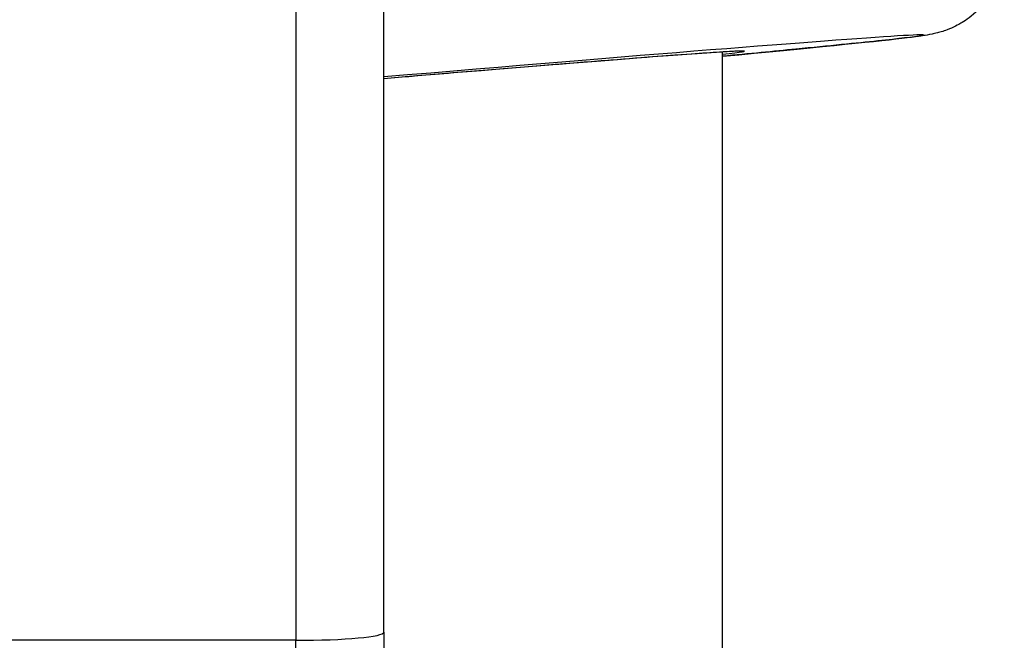
# Model space of a CAD drawing. Units: millimetres. Extents: x -2580 to 3341, y -3066 to 3348.
# Drawn here: x 103 to 136, y -714 to -693 of the extents above; entities that cross this region are included whole.
import ezdxf

# ---------------------------------------------------------------- set-up
doc = ezdxf.new("R2010")
doc.units = ezdxf.units.MM
doc.header["$LTSCALE"] = 35
doc.layers.add('SW_Toestellen', color=2, linetype='Continuous')

msp = doc.modelspace()

# ---------------------------------------------------------------- linework, layer by layer
at = {"layer": 'SW_Toestellen'}
for p, q in [((114.972, -714.075), (114.972, -546.209)), ((111.972, -546.486), (111.972, -714.352)), ((111.972, -546.486), (111.972, -714.352)), ((126.472, -913.097), (126.472, -694.351)), ((114.972, -714.075), (114.972, -724.129)), ((111.972, -714.352), (98.972, -714.352)), ((111.972, -726.92), (111.972, -714.352)), ((111.972, -726.92), (111.972, -714.352))]:
    msp.add_line(p, q, dxfattribs=at)
for centre, major_axis, ratio, start_param, end_param in [((105.545, -696.198), (27.766, 2.422), 0.006683, 5.565437, 7.507013), ((105.516, -696.217), (21.7, 1.893), 0.006683, 6.020085, 7.402487), ((111.972, -714.075), (3, 0), 0.092492, 4.712389, 6.283185)]:
    msp.add_ellipse(centre, major_axis=major_axis, ratio=ratio, start_param=start_param, end_param=end_param, dxfattribs=at)
for points, knots in [([(136.051, -690.787), (136.051, -691.108), (135.997, -691.417), (135.819, -691.987), (135.69, -692.233), (135.389, -692.694), (135.222, -692.867), (134.86, -693.2), (134.697, -693.3), (134.392, -693.48), (134.276, -693.529), (134.085, -693.607), (134.015, -693.631), (133.88, -693.674), (133.826, -693.689), (133.698, -693.722), (133.645, -693.733), (133.459, -693.771), (133.383, -693.781), (132.94, -693.845), (132.47, -693.898), (131.038, -694.05), (130.105, -694.144), (128.223, -694.328), (127.386, -694.409), (126.472, -694.495)], [0.0770478, 0.0770478, 0.0770478, 0.0770478, 0.0792068, 0.0792068, 0.0817076, 0.0817076, 0.0851381, 0.0851381, 0.0904967, 0.0904967, 0.0978745, 0.0978745, 0.1058183, 0.1058183, 0.116339, 0.116339, 0.1354251, 0.1354251, 0.1935736, 0.1935736, 0.4196582, 0.4196582, 0.6457428, 0.6457428, 0.7954628, 0.7954628, 0.7954628, 0.7954628]), ([(127.123, -694.321), (127.123, -694.321), (127.12, -694.32), (127.098, -694.32), (127.04, -694.321), (126.828, -694.33), (126.629, -694.341), (126.108, -694.374), (125.786, -694.396), (125.026, -694.451), (124.589, -694.483), (123.605, -694.558), (123.058, -694.6), (121.868, -694.694), (121.223, -694.746), (119.846, -694.857), (119.114, -694.917), (117.575, -695.043), (116.768, -695.11), (115.616, -695.206), (115.296, -695.233), (114.972, -695.26)], [-0.023325, -0.023325, -0.023325, -0.023325, -0.009782, -0.009782, 0.069431, 0.069431, 0.20137, 0.20137, 0.333309, 0.333309, 0.465248, 0.465248, 0.597187, 0.597187, 0.729125, 0.729125, 0.861064, 0.861064, 0.993003, 0.993003, 1.042755, 1.042755, 1.042755, 1.042755])]:
    msp.add_open_spline(points, degree=3, knots=knots, dxfattribs=at)

doc.saveas('drawing.dxf')
